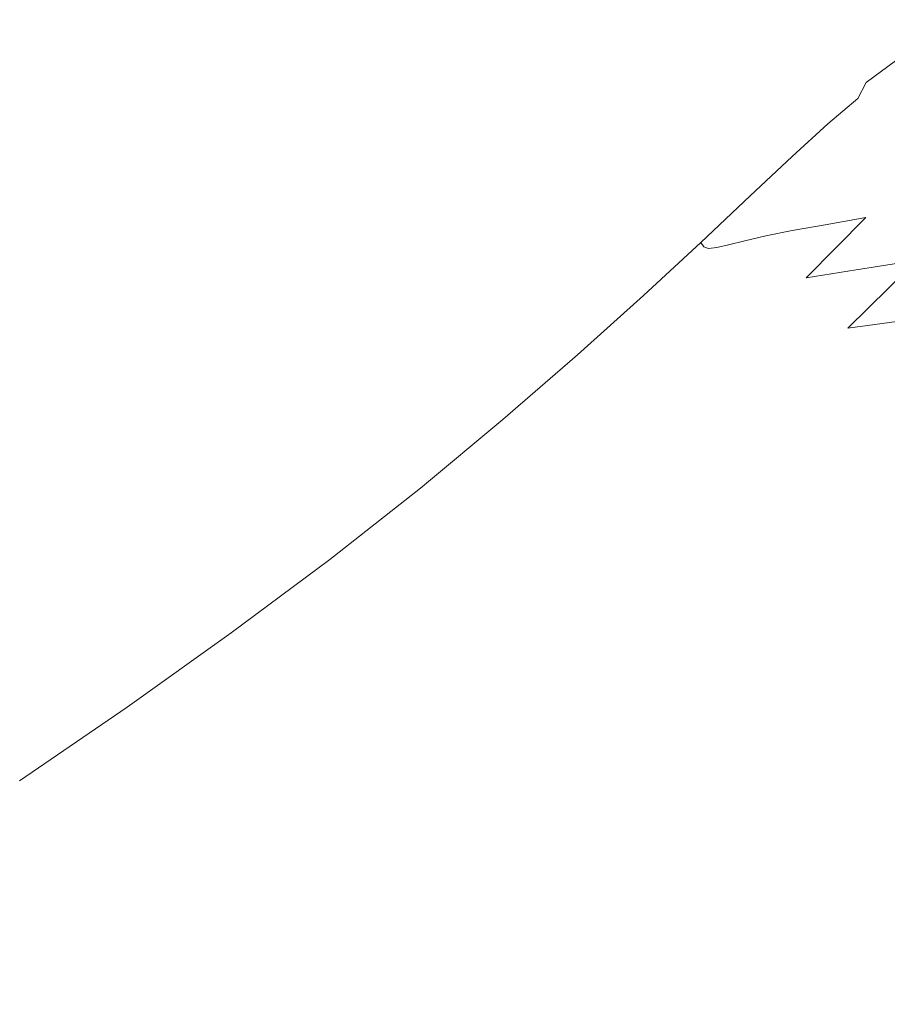
# Model space of a CAD drawing. Extents: x -2 to 1593, y -1000 to 0.
# Drawn here: x 1159 to 1301, y -577 to -416 of the extents above; entities that cross this region are included whole.
import ezdxf

# ---------------------------------------------------------------- set-up
doc = ezdxf.new("R2010")
doc.units = 0
doc.header["$LTSCALE"] = 500
doc.header["$MEASUREMENT"] = 0
doc.layers.add('RIMA_CERAMIKA', color=7, linetype='Continuous')

msp = doc.modelspace()

# ---------------------------------------------------------------- linework, layer by layer
at = {"layer": 'RIMA_CERAMIKA', "lineweight": 0}
for points, invisible_edges in [([(1166.73, -406.64, 16.01), (1157.65, -392.56, 16.01), (1137.19, -401.96, 16.01), (1146.81, -416.6, 16.01)], 15), ([(1166.73, -406.64, 16.01), (1175.29, -419.81, 16.01), (1193.36, -409.61, 16.07), (1185.39, -396.87, 16.07)], 15), ([(1216.91, -411.32, 16.27), (1210.13, -399.75, 16.27), (1193.36, -409.61, 16.07), (1200.75, -421.48, 16.07)], 15), ([(1216.91, -411.32, 16.27), (1223.06, -422.03, 16.27), (1237.3, -412.19, 16.66), (1231.73, -401.67, 16.66)], 15), ([(1254.59, -412.57, 17.32), (1250.19, -403.03, 17.32), (1237.3, -412.19, 16.66), (1242.23, -421.83, 16.66)], 15), ([(1254.59, -412.57, 17.32), (1258.39, -421.17, 17.32), (1268.97, -412.74, 18.3), (1265.63, -404.16, 18.3)], 15), ([(1166.73, -406.64, 16.01), (1146.81, -416.6, 16.01), (1155.96, -430.21, 16.01), (1175.29, -419.81, 16.01)], 15), ([(1280.72, -412.84, 19.68), (1278.27, -405.3, 19.68), (1268.97, -412.74, 18.3), (1271.78, -420.27, 18.3)], 15), ([(1280.72, -412.84, 19.68), (1282.71, -419.21, 19.68), (1290.15, -412.95, 21.52), (1288.42, -406.56, 21.52)], 15), ([(1297.65, -413.05, 23.88), (1296.43, -407.97, 23.88), (1290.15, -412.95, 21.52), (1291.53, -418.02, 21.52)], 15), ([(1183.29, -432, 16.01), (1200.75, -421.48, 16.07), (1193.36, -409.61, 16.07), (1175.29, -419.81, 16.01)], 15), ([(1297.65, -413.05, 23.88), (1298.47, -417.09, 23.92), (1303.72, -413.21, 27.2), (1303, -409.15, 27.18)], 15), ([(1216.91, -411.32, 16.27), (1200.75, -421.48, 16.07), (1207.5, -432.4, 16.07), (1223.06, -422.03, 16.27)], 15), ([(1228.56, -431.78, 16.27), (1242.23, -421.83, 16.66), (1237.3, -412.19, 16.66), (1223.06, -422.03, 16.27)], 15), ([(1254.59, -412.57, 17.32), (1242.23, -421.83, 16.66), (1246.53, -430.47, 16.66), (1258.39, -421.17, 17.32)], 15), ([(1261.61, -428.7, 17.32), (1271.78, -420.27, 18.3), (1268.97, -412.74, 18.3), (1258.39, -421.17, 17.32)], 15), ([(1280.72, -412.84, 19.68), (1271.78, -420.27, 18.3), (1274.08, -426.62, 18.3), (1282.71, -419.21, 19.68)], 15), ([(1284.28, -424.26, 19.68), (1291.53, -418.02, 21.52), (1290.15, -412.95, 21.52), (1282.71, -419.21, 19.68)], 15), ([(1297.65, -413.05, 23.88), (1291.53, -418.02, 21.52), (1292.49, -422.02, 21.57), (1298.47, -417.09, 23.92)], 15), ([(1298.83, -420.37, 24.03), (1303.96, -416.55, 27.28), (1303.72, -413.21, 27.2), (1298.47, -417.09, 23.92)], 15), ([(1284.28, -424.26, 19.68), (1285.43, -428.23, 19.73), (1292.49, -422.02, 21.57), (1291.53, -418.02, 21.52)], 15), ([(1298.83, -420.37, 24.03), (1298.47, -417.09, 23.92), (1292.49, -422.02, 21.57), (1293.01, -425.24, 21.7)], 15), ([(1298.83, -420.37, 24.03), (1298.66, -423.18, 24.24), (1303.63, -419.46, 27.43), (1303.96, -416.55, 27.28)], 15), ([(1284.28, -424.26, 19.68), (1282.71, -419.21, 19.68), (1274.08, -426.62, 18.3), (1275.89, -431.65, 18.3)], 15), ([(1297.87, -425.82, 24.6), (1302.64, -422.25, 27.69), (1303.63, -419.46, 27.43), (1298.66, -423.18, 24.24)], 15), ([(1307.15, -419.47, 32.12), (1302.64, -422.25, 27.69), (1300.87, -425.21, 27.99), (1305.14, -422.62, 32.3)], 15), ([(1183.29, -432, 16.01), (1175.29, -419.81, 16.01), (1155.96, -430.21, 16.01), (1164.57, -442.75, 16.01)], 15), ([(1261.61, -428.7, 17.32), (1258.39, -421.17, 17.32), (1246.53, -430.47, 16.66), (1250.19, -438.01, 16.66)], 15), ([(1261.61, -428.7, 17.32), (1264.25, -435.04, 17.32), (1274.08, -426.62, 18.3), (1271.78, -420.27, 18.3)], 15), ([(1298.83, -420.37, 24.03), (1293.01, -425.24, 21.7), (1293.03, -427.93, 21.97), (1298.66, -423.18, 24.24)], 15), ([(1183.29, -432, 16.01), (1190.67, -443.16, 16.01), (1207.5, -432.4, 16.07), (1200.75, -421.48, 16.07)], 15), ([(1228.56, -431.78, 16.27), (1223.06, -422.03, 16.27), (1207.5, -432.4, 16.07), (1213.6, -442.29, 16.07)], 15), ([(1228.56, -431.78, 16.27), (1233.39, -440.49, 16.27), (1246.53, -430.47, 16.66), (1242.23, -421.83, 16.66)], 15), ([(1286.14, -431.36, 19.89), (1293.01, -425.24, 21.7), (1292.49, -422.02, 21.57), (1285.43, -428.23, 19.73)], 15), ([(1297.87, -425.82, 24.6), (1296.46, -428.45, 25.05), (1300.87, -425.21, 27.99), (1302.64, -422.25, 27.69)], 7), ([(1302.15, -426.34, 32.44), (1305.14, -422.62, 32.3), (1300.87, -425.21, 27.99), (1298.22, -428.6, 28.25)], 15), ([(1284.28, -424.26, 19.68), (1275.89, -431.65, 18.3), (1277.26, -435.58, 18.36), (1285.43, -428.23, 19.73)], 15), ([(1297.87, -425.82, 24.6), (1298.66, -423.18, 24.24), (1293.03, -427.93, 21.97), (1292.5, -430.36, 22.43)], 15), ([(1302.15, -426.34, 32.44), (1298.04, -430.95, 32.51), (1302.13, -429.26, 38.52), (1306.44, -424.43, 38.49)], 15), ([(1286.14, -431.36, 19.89), (1286.4, -433.9, 20.21), (1293.03, -427.93, 21.97), (1293.01, -425.24, 21.7)], 15), ([(1297.87, -425.82, 24.6), (1292.5, -430.36, 22.43), (1291.55, -432.61, 23.03), (1296.46, -428.45, 25.05)], 3), ([(1294.43, -431.27, 25.51), (1298.22, -428.6, 28.25), (1300.87, -425.21, 27.99), (1296.46, -428.45, 25.05)], 15), ([(1266.35, -440.07, 17.32), (1275.89, -431.65, 18.3), (1274.08, -426.62, 18.3), (1264.25, -435.04, 17.32)], 15), ([(1302.15, -426.34, 32.44), (1298.22, -428.6, 28.25), (1294.48, -432.81, 28.38), (1298.04, -430.95, 32.51)], 15), ([(1301.12, -434.06, 46.81), (1306.84, -427.78, 46.83), (1302.13, -429.26, 38.52), (1296.54, -435.35, 38.49)], 15), ([(1301.12, -434.06, 46.81), (1306.66, -432.77, 57.78), (1312.46, -426.35, 57.78), (1306.84, -427.78, 46.83)], 15), ([(1261.61, -428.7, 17.32), (1250.19, -438.01, 16.66), (1253.23, -444.35, 16.66), (1264.25, -435.04, 17.32)], 15), ([(1286.14, -431.36, 19.89), (1285.43, -428.23, 19.73), (1277.26, -435.58, 18.36), (1278.19, -438.63, 18.53)], 15), ([(1286.2, -436.09, 20.73), (1292.5, -430.36, 22.43), (1293.03, -427.93, 21.97), (1286.4, -433.9, 20.21)], 15), ([(1294.43, -431.27, 25.51), (1296.46, -428.45, 25.05), (1291.55, -432.61, 23.03), (1290.27, -434.75, 23.74)], 15), ([(1294.43, -431.27, 25.51), (1291.38, -434.79, 25.75), (1294.48, -432.81, 28.38), (1298.22, -428.6, 28.25)], 15), ([(1292.66, -436.76, 32.44), (1296.54, -435.35, 38.49), (1302.13, -429.26, 38.52), (1298.04, -430.95, 32.51)], 15), ([(1144.64, -453.57, 16.01), (1164.57, -442.75, 16.01), (1155.96, -430.21, 16.01), (1135.43, -440.66, 16.01)], 15), ([(1237.54, -448.06, 16.27), (1250.19, -438.01, 16.66), (1246.53, -430.47, 16.66), (1233.39, -440.49, 16.27)], 15), ([(1286.2, -436.09, 20.73), (1285.73, -437.94, 21.47), (1291.55, -432.61, 23.03), (1292.5, -430.36, 22.43)], 15), ([(1292.66, -436.76, 32.44), (1298.04, -430.95, 32.51), (1294.48, -432.81, 28.38), (1289.46, -438.19, 28.25)], 15), ([(1183.29, -432, 16.01), (1164.57, -442.75, 16.01), (1172.57, -454.17, 16.01), (1190.67, -443.16, 16.01)], 15), ([(1197.36, -453.22, 16.01), (1213.6, -442.29, 16.07), (1207.5, -432.4, 16.07), (1190.67, -443.16, 16.01)], 15), ([(1228.56, -431.78, 16.27), (1213.6, -442.29, 16.07), (1218.99, -451.08, 16.07), (1233.39, -440.49, 16.27)], 15), ([(1266.35, -440.07, 17.32), (1267.95, -443.96, 17.38), (1277.26, -435.58, 18.36), (1275.89, -431.65, 18.3)], 15), ([(1286.14, -431.36, 19.89), (1278.19, -438.63, 18.53), (1278.72, -441.01, 18.88), (1286.4, -433.9, 20.21)], 15), ([(1285.2, -439.45, 22.43), (1290.27, -434.75, 23.74), (1291.55, -432.61, 23.03), (1285.73, -437.94, 21.47)], 11), ([(1294.43, -431.27, 25.51), (1290.27, -434.75, 23.74), (1289.05, -436.5, 24.38), (1291.38, -434.79, 25.75)], 15), ([(1313.43, -431.36, 71.77), (1306.66, -432.77, 57.78), (1299.55, -440.41, 57.77), (1306.29, -439.11, 71.77)], 15), ([(1286.2, -436.09, 20.73), (1286.4, -433.9, 20.21), (1278.72, -441.01, 18.88), (1278.86, -442.94, 19.45)], 15), ([(1286.89, -439.51, 25.51), (1289.46, -438.19, 28.25), (1294.48, -432.81, 28.38), (1291.38, -434.79, 25.75)], 15), ([(1301.12, -434.06, 46.81), (1296.54, -435.35, 38.49), (1289.63, -442.62, 38.42), (1294.08, -441.55, 46.79)], 15), ([(1301.12, -434.06, 46.81), (1294.08, -441.55, 46.79), (1299.55, -440.41, 57.77), (1306.66, -432.77, 57.78)], 15), ([(1266.35, -440.07, 17.32), (1264.25, -435.04, 17.32), (1253.23, -444.35, 16.66), (1255.63, -449.37, 16.66)], 15), ([(1269.12, -446.93, 17.56), (1278.19, -438.63, 18.53), (1277.26, -435.58, 18.36), (1267.95, -443.96, 17.38)], 15), ([(1285.2, -439.45, 22.43), (1285.34, -440.14, 23.74), (1289.05, -436.5, 24.38), (1290.27, -434.75, 23.74)], 15), ([(1286.89, -439.51, 25.51), (1291.38, -434.79, 25.75), (1289.05, -436.5, 24.38), (1285.34, -440.14, 23.74)], 15), ([(1292.66, -436.76, 32.44), (1285.98, -443.73, 32.3), (1289.63, -442.62, 38.42), (1296.54, -435.35, 38.49)], 15), ([(1286.2, -436.09, 20.73), (1278.86, -442.94, 19.45), (1278.85, -444.41, 20.3), (1285.73, -437.94, 21.47)], 15), ([(1292.66, -436.76, 32.44), (1289.46, -438.19, 28.25), (1283.09, -444.74, 27.99), (1285.98, -443.73, 32.3)], 15), ([(1237.54, -448.06, 16.27), (1240.99, -454.4, 16.27), (1253.23, -444.35, 16.66), (1250.19, -438.01, 16.66)], 15), ([(1269.12, -446.93, 17.56), (1269.91, -449.16, 17.93), (1278.72, -441.01, 18.88), (1278.19, -438.63, 18.53)], 15), ([(1285.2, -439.45, 22.43), (1285.73, -437.94, 21.47), (1278.85, -444.41, 20.3), (1278.94, -445.42, 21.47)], 13), ([(1286.89, -439.51, 25.51), (1280.9, -445.52, 25.05), (1283.09, -444.74, 27.99), (1289.46, -438.19, 28.25)], 15), ([(1297.82, -447.97, 71.77), (1306.29, -439.11, 71.77), (1299.55, -440.41, 57.77), (1291.12, -449.14, 57.77)], 15), ([(1297.82, -447.97, 71.77), (1306.05, -446.54, 89.14), (1314.54, -437.55, 89.14), (1306.29, -439.11, 71.77)], 15), ([(1237.54, -448.06, 16.27), (1233.39, -440.49, 16.27), (1218.99, -451.08, 16.07), (1223.64, -458.7, 16.07)], 15), ([(1266.35, -440.07, 17.32), (1255.63, -449.37, 16.66), (1257.49, -453.24, 16.73), (1267.95, -443.96, 17.38)], 15), ([(1285.2, -439.45, 22.43), (1278.94, -445.42, 21.47), (1279.5, -445.84, 23.03), (1285.34, -440.14, 23.74)], 15), ([(1286.89, -439.51, 25.51), (1285.34, -440.14, 23.74), (1279.5, -445.84, 23.03), (1280.9, -445.52, 25.05)], 15), ([(1285.72, -450.11, 46.75), (1291.12, -449.14, 57.77), (1299.55, -440.41, 57.77), (1294.08, -441.55, 46.79)], 15), ([(1197.36, -453.22, 16.01), (1203.33, -462.12, 16.01), (1218.99, -451.08, 16.07), (1213.6, -442.29, 16.07)], 15), ([(1270.38, -450.85, 18.54), (1278.86, -442.94, 19.45), (1278.72, -441.01, 18.88), (1269.91, -449.16, 17.93)], 15), ([(1285.72, -450.11, 46.75), (1294.08, -441.55, 46.79), (1289.63, -442.62, 38.42), (1281.4, -450.97, 38.33)], 15), ([(1144.64, -453.57, 16.01), (1153.25, -465.27, 16.01), (1172.57, -454.17, 16.01), (1164.57, -442.75, 16.01)], 15), ([(1197.36, -453.22, 16.01), (1190.67, -443.16, 16.01), (1172.57, -454.17, 16.01), (1179.88, -464.42, 16.01)], 15), ([(1269.12, -446.93, 17.56), (1267.95, -443.96, 17.38), (1257.49, -453.24, 16.73), (1258.89, -456.15, 16.92)], 15), ([(1270.38, -450.85, 18.54), (1270.75, -452.03, 19.45), (1278.85, -444.41, 20.3), (1278.86, -442.94, 19.45)], 13), ([(1277.96, -451.78, 32.12), (1285.98, -443.73, 32.3), (1283.09, -444.74, 27.99), (1275.3, -452.44, 27.69)], 7), ([(1277.96, -451.78, 32.12), (1281.4, -450.97, 38.33), (1289.63, -442.62, 38.42), (1285.98, -443.73, 32.3)], 15), ([(1243.72, -459.43, 16.27), (1255.63, -449.37, 16.66), (1253.23, -444.35, 16.66), (1240.99, -454.4, 16.27)], 15), ([(1271.22, -452.74, 20.73), (1278.94, -445.42, 21.47), (1278.85, -444.41, 20.3), (1270.75, -452.03, 19.45)], 15), ([(1271.22, -452.74, 20.73), (1272.02, -453.01, 22.43), (1279.5, -445.84, 23.03), (1278.94, -445.42, 21.47)], 15), ([(1273.35, -452.89, 24.6), (1280.9, -445.52, 25.05), (1279.5, -445.84, 23.03), (1272.02, -453.01, 22.43)], 7), ([(1273.35, -452.89, 24.6), (1275.3, -452.44, 27.69), (1283.09, -444.74, 27.99), (1280.9, -445.52, 25.05)], 15), ([(1316.01, -444.78, 110.28), (1306.05, -446.54, 89.14), (1296.2, -456.55, 89.14), (1306.13, -454.98, 110.28)], 11), ([(1269.12, -446.93, 17.56), (1258.89, -456.15, 16.92), (1259.93, -458.27, 17.3), (1269.91, -449.16, 17.93)], 15), ([(1297.82, -447.97, 71.77), (1288.01, -457.83, 71.77), (1296.2, -456.55, 89.14), (1306.05, -446.54, 89.14)], 15), ([(1237.54, -448.06, 16.27), (1223.64, -458.7, 16.07), (1227.53, -465.07, 16.07), (1240.99, -454.4, 16.27)], 15), ([(1297.82, -447.97, 71.77), (1291.12, -449.14, 57.77), (1281.35, -458.84, 57.76), (1288.01, -457.83, 71.77)], 6), ([(1243.72, -459.43, 16.27), (1245.84, -463.3, 16.33), (1257.49, -453.24, 16.73), (1255.63, -449.37, 16.66)], 15), ([(1270.38, -450.85, 18.54), (1269.91, -449.16, 17.93), (1259.93, -458.27, 17.3), (1260.69, -459.77, 17.93)], 15), ([(1285.72, -450.11, 46.75), (1281.4, -450.97, 38.33), (1271.82, -460.31, 38.25), (1276.02, -459.66, 46.72)], 14), ([(1285.72, -450.11, 46.75), (1276.02, -459.66, 46.72), (1281.35, -458.84, 57.76), (1291.12, -449.14, 57.77)], 7), ([(1208.5, -469.81, 16.01), (1223.64, -458.7, 16.07), (1218.99, -451.08, 16.07), (1203.33, -462.12, 16.01)], 15), ([(1270.38, -450.85, 18.54), (1260.69, -459.77, 17.93), (1261.33, -460.74, 18.88), (1270.75, -452.03, 19.45)], 11), ([(1271.22, -452.74, 20.73), (1270.75, -452.03, 19.45), (1261.33, -460.74, 18.88), (1262.03, -461.29, 20.21)], 14), ([(1277.96, -451.78, 32.12), (1275.3, -452.44, 27.69), (1266.07, -461.25, 27.43), (1268.55, -460.85, 31.96)], 15), ([(1277.96, -451.78, 32.12), (1268.55, -460.85, 31.96), (1271.82, -460.31, 38.25), (1281.4, -450.97, 38.33)], 7), ([(1197.36, -453.22, 16.01), (1179.88, -464.42, 16.01), (1186.42, -473.46, 16.01), (1203.33, -462.12, 16.01)], 15), ([(1247.47, -466.18, 16.53), (1258.89, -456.15, 16.92), (1257.49, -453.24, 16.73), (1245.84, -463.3, 16.33)], 15), ([(1271.22, -452.74, 20.73), (1262.03, -461.29, 20.21), (1262.95, -461.5, 21.97), (1272.02, -453.01, 22.43)], 7), ([(1273.35, -452.89, 24.6), (1272.02, -453.01, 22.43), (1262.95, -461.5, 21.97), (1264.25, -461.48, 24.24)], 15), ([(1273.35, -452.89, 24.6), (1264.25, -461.48, 24.24), (1266.07, -461.25, 27.43), (1275.3, -452.44, 27.69)], 7), ([(1294.85, -466.11, 110.28), (1306.01, -464.56, 134.22), (1317.35, -453.18, 134.22), (1306.13, -454.98, 110.28)], 6), ([(1161.16, -475.75, 16.01), (1179.88, -464.42, 16.01), (1172.57, -454.17, 16.01), (1153.25, -465.27, 16.01)], 15), ([(1243.72, -459.43, 16.27), (1240.99, -454.4, 16.27), (1227.53, -465.07, 16.07), (1230.6, -470.12, 16.07)], 15), ([(1294.85, -466.11, 110.28), (1306.13, -454.98, 110.28), (1296.2, -456.55, 89.14), (1284.98, -467.46, 89.14)], 15), ([(1247.47, -466.18, 16.53), (1248.71, -468.23, 16.92), (1259.93, -458.27, 17.3), (1258.89, -456.15, 16.92)], 15), ([(1276.84, -468.55, 71.77), (1284.98, -467.46, 89.14), (1296.2, -456.55, 89.14), (1288.01, -457.83, 71.77)], 11), ([(1249.67, -469.62, 17.56), (1260.69, -459.77, 17.93), (1259.93, -458.27, 17.3), (1248.71, -468.23, 16.92)], 15), ([(1276.84, -468.55, 71.77), (1288.01, -457.83, 71.77), (1281.35, -458.84, 57.76), (1270.23, -469.41, 57.75)], 15), ([(1208.5, -469.81, 16.01), (1212.83, -476.23, 16.01), (1227.53, -465.07, 16.07), (1223.64, -458.7, 16.07)], 15), ([(1243.72, -459.43, 16.27), (1230.6, -470.12, 16.07), (1232.99, -474, 16.14), (1245.84, -463.3, 16.33)], 15), ([(1249.67, -469.62, 17.56), (1250.5, -470.48, 18.53), (1261.33, -460.74, 18.88), (1260.69, -459.77, 17.93)], 13), ([(1264.97, -470.06, 46.7), (1276.02, -459.66, 46.72), (1271.82, -460.31, 38.25), (1260.86, -470.55, 38.21)], 15), ([(1264.97, -470.06, 46.7), (1270.23, -469.41, 57.75), (1281.35, -458.84, 57.76), (1276.02, -459.66, 46.72)], 15), ([(1251.34, -470.94, 19.89), (1262.03, -461.29, 20.21), (1261.33, -460.74, 18.88), (1250.5, -470.48, 18.53)], 15), ([(1251.34, -470.94, 19.89), (1252.33, -471.13, 21.7), (1262.95, -461.5, 21.97), (1262.03, -461.29, 20.21)], 15), ([(1253.61, -471.19, 24.03), (1264.25, -461.48, 24.24), (1262.95, -461.5, 21.97), (1252.33, -471.13, 21.7)], 15), ([(1253.61, -471.19, 24.03), (1255.35, -471.11, 27.28), (1266.07, -461.25, 27.43), (1264.25, -461.48, 24.24)], 15), ([(1257.71, -470.9, 31.87), (1268.55, -460.85, 31.96), (1266.07, -461.25, 27.43), (1255.35, -471.11, 27.28)], 15), ([(1257.71, -470.9, 31.87), (1260.86, -470.55, 38.21), (1271.82, -460.31, 38.25), (1268.55, -460.85, 31.96)], 15), ([(1208.5, -469.81, 16.01), (1203.33, -462.12, 16.01), (1186.42, -473.46, 16.01), (1192.12, -481.25, 16.01)], 15), ([(1247.47, -466.18, 16.53), (1245.84, -463.3, 16.33), (1232.99, -474, 16.14), (1234.83, -476.88, 16.33)], 15), ([(1318, -462.88, 159.97), (1306.01, -464.56, 134.22), (1293.21, -476.8, 134.22), (1305.1, -475.42, 159.97)], 15), ([(1161.16, -475.75, 16.01), (1168.27, -484.96, 16.01), (1186.42, -473.46, 16.01), (1179.88, -464.42, 16.01)], 15), ([(1294.85, -466.11, 110.28), (1282.15, -478.06, 110.28), (1293.21, -476.8, 134.22), (1306.01, -464.56, 134.22)], 15), ([(1161.16, -475.75, 16.01), (1153.25, -465.27, 16.01), (1133.11, -476.35, 16.01), (1141.6, -487.07, 16.01)], 15), ([(1216.26, -481.31, 16.01), (1230.6, -470.12, 16.07), (1227.53, -465.07, 16.07), (1212.83, -476.23, 16.01)], 15), ([(1247.47, -466.18, 16.53), (1234.83, -476.88, 16.33), (1236.24, -478.91, 16.73), (1248.71, -468.23, 16.92)], 15), ([(1294.85, -466.11, 110.28), (1284.98, -467.46, 89.14), (1272.37, -479.16, 89.14), (1282.15, -478.06, 110.28)], 15), ([(1276.84, -468.55, 71.77), (1264.3, -480.03, 71.77), (1272.37, -479.16, 89.14), (1284.98, -467.46, 89.14)], 15), ([(1249.67, -469.62, 17.56), (1248.71, -468.23, 16.92), (1236.24, -478.91, 16.73), (1237.35, -480.26, 17.38)], 15), ([(1249.67, -469.62, 17.56), (1237.35, -480.26, 17.38), (1238.3, -481.07, 18.36), (1250.5, -470.48, 18.53)], 11), ([(1264.97, -470.06, 46.7), (1252.58, -481.2, 46.69), (1257.77, -480.71, 57.75), (1270.23, -469.41, 57.75)], 15), ([(1276.84, -468.55, 71.77), (1270.23, -469.41, 57.75), (1257.77, -480.71, 57.75), (1264.3, -480.03, 71.77)], 15), ([(1208.5, -469.81, 16.01), (1192.12, -481.25, 16.01), (1196.89, -487.74, 16.01), (1212.83, -476.23, 16.01)], 15), ([(1216.26, -481.31, 16.01), (1218.92, -485.22, 16.07), (1232.99, -474, 16.14), (1230.6, -470.12, 16.07)], 15), ([(1251.34, -470.94, 19.89), (1250.5, -470.48, 18.53), (1238.3, -481.07, 18.36), (1239.21, -481.5, 19.73)], 15), ([(1251.34, -470.94, 19.89), (1239.21, -481.5, 19.73), (1240.24, -481.7, 21.57), (1252.33, -471.13, 21.7)], 15), ([(1253.61, -471.19, 24.03), (1252.33, -471.13, 21.7), (1240.24, -481.7, 21.57), (1241.5, -481.81, 23.92)], 15), ([(1253.61, -471.19, 24.03), (1241.5, -481.81, 23.92), (1243.18, -481.84, 27.2), (1255.35, -471.11, 27.28)], 15), ([(1257.71, -470.9, 31.87), (1255.35, -471.11, 27.28), (1243.18, -481.84, 27.2), (1245.47, -481.75, 31.82)], 15), ([(1257.71, -470.9, 31.87), (1245.47, -481.75, 31.82), (1248.54, -481.55, 38.18), (1260.86, -470.55, 38.21)], 15), ([(1264.97, -470.06, 46.7), (1260.86, -470.55, 38.21), (1248.54, -481.55, 38.18), (1252.58, -481.2, 46.69)], 15), ([(1174.48, -492.88, 16.01), (1192.12, -481.25, 16.01), (1186.42, -473.46, 16.01), (1168.27, -484.96, 16.01)], 15), ([(1220.96, -488.12, 16.27), (1234.83, -476.88, 16.33), (1232.99, -474, 16.14), (1218.92, -485.22, 16.07)], 15), ([(1290.67, -488.77, 159.97), (1302.79, -487.71, 186.58), (1317.37, -473.99, 186.58), (1305.1, -475.42, 159.97)], 15), ([(1161.16, -475.75, 16.01), (1141.6, -487.07, 16.01), (1149.25, -496.48, 16.01), (1168.27, -484.96, 16.01)], 15), ([(1216.26, -481.31, 16.01), (1212.83, -476.23, 16.01), (1196.89, -487.74, 16.01), (1200.67, -492.88, 16.01)], 15), ([(1290.67, -488.77, 159.97), (1305.1, -475.42, 159.97), (1293.21, -476.8, 134.22), (1278.93, -489.78, 134.22)], 15), ([(1220.96, -488.12, 16.27), (1222.52, -490.16, 16.66), (1236.24, -478.91, 16.73), (1234.83, -476.88, 16.33)], 15), ([(1268.01, -490.71, 110.28), (1278.93, -489.78, 134.22), (1293.21, -476.8, 134.22), (1282.15, -478.06, 110.28)], 15), ([(1223.73, -491.51, 17.32), (1237.35, -480.26, 17.38), (1236.24, -478.91, 16.73), (1222.52, -490.16, 16.66)], 15), ([(1250.4, -492.14, 71.77), (1258.35, -491.51, 89.14), (1272.37, -479.16, 89.14), (1264.3, -480.03, 71.77)], 15), ([(1268.01, -490.71, 110.28), (1282.15, -478.06, 110.28), (1272.37, -479.16, 89.14), (1258.35, -491.51, 89.14)], 15), ([(1223.73, -491.51, 17.32), (1224.75, -492.32, 18.3), (1238.3, -481.07, 18.36), (1237.35, -480.26, 17.38)], 13), ([(1225.7, -492.76, 19.68), (1239.21, -481.5, 19.73), (1238.3, -481.07, 18.36), (1224.75, -492.32, 18.3)], 15), ([(1238.84, -492.95, 46.69), (1243.95, -492.62, 57.75), (1257.77, -480.71, 57.75), (1252.58, -481.2, 46.69)], 15), ([(1250.4, -492.14, 71.77), (1264.3, -480.03, 71.77), (1257.77, -480.71, 57.75), (1243.95, -492.62, 57.75)], 15), ([(1174.48, -492.88, 16.01), (1179.7, -499.46, 16.01), (1196.89, -487.74, 16.01), (1192.12, -481.25, 16.01)], 15), ([(1216.26, -481.31, 16.01), (1200.67, -492.88, 16.01), (1203.6, -496.83, 16.07), (1218.92, -485.22, 16.07)], 15), ([(1225.7, -492.76, 19.68), (1226.73, -492.98, 21.52), (1240.24, -481.7, 21.57), (1239.21, -481.5, 19.73)], 15), ([(1227.97, -493.14, 23.88), (1241.5, -481.81, 23.92), (1240.24, -481.7, 21.57), (1226.73, -492.98, 21.52)], 15), ([(1227.97, -493.14, 23.88), (1229.62, -493.24, 27.18), (1243.18, -481.84, 27.2), (1241.5, -481.81, 23.92)], 15), ([(1231.86, -493.24, 31.81), (1245.47, -481.75, 31.82), (1243.18, -481.84, 27.2), (1229.62, -493.24, 27.18)], 15), ([(1231.86, -493.24, 31.81), (1234.87, -493.15, 38.17), (1248.54, -481.55, 38.18), (1245.47, -481.75, 31.82)], 15), ([(1238.84, -492.95, 46.69), (1252.58, -481.2, 46.69), (1248.54, -481.55, 38.18), (1234.87, -493.15, 38.17)], 15), ([(1174.48, -492.88, 16.01), (1168.27, -484.96, 16.01), (1149.25, -496.48, 16.01), (1155.97, -504.55, 16.01)], 15), ([(1220.96, -488.12, 16.27), (1218.92, -485.22, 16.07), (1203.6, -496.83, 16.07), (1205.84, -499.76, 16.27)], 15), ([(1314.84, -486.64, 213.07), (1298.43, -501.53, 213.07), (1317.91, -501.26, 255.39), (1334.76, -485.68, 255.39)], 15), ([(1314.84, -486.64, 213.07), (1302.79, -487.71, 186.58), (1286.58, -502.17, 186.58), (1298.43, -501.53, 213.07)], 15), ([(1183.83, -504.68, 16.01), (1200.67, -492.88, 16.01), (1196.89, -487.74, 16.01), (1179.7, -499.46, 16.01)], 15), ([(1220.96, -488.12, 16.27), (1205.84, -499.76, 16.27), (1207.53, -501.84, 16.66), (1222.52, -490.16, 16.66)], 15), ([(1290.67, -488.77, 159.97), (1278.93, -489.78, 134.22), (1263.13, -503.41, 134.22), (1274.67, -502.81, 159.97)], 15), ([(1290.67, -488.77, 159.97), (1274.67, -502.81, 159.97), (1286.58, -502.17, 186.58), (1302.79, -487.71, 186.58)], 15), ([(1223.73, -491.51, 17.32), (1222.52, -490.16, 16.66), (1207.53, -501.84, 16.66), (1208.83, -503.21, 17.32)], 15), ([(1268.01, -490.71, 110.28), (1258.35, -491.51, 89.14), (1242.92, -504.41, 89.14), (1252.41, -503.95, 110.28)], 15), ([(1268.01, -490.71, 110.28), (1252.41, -503.95, 110.28), (1263.13, -503.41, 134.22), (1278.93, -489.78, 134.22)], 15), ([(1223.73, -491.51, 17.32), (1208.83, -503.21, 17.32), (1209.89, -504.05, 18.3), (1224.75, -492.32, 18.3)], 11), ([(1225.7, -492.76, 19.68), (1224.75, -492.32, 18.3), (1209.89, -504.05, 18.3), (1210.85, -504.52, 19.68)], 15), ([(1250.4, -492.14, 71.77), (1243.95, -492.62, 57.75), (1228.78, -505.01, 57.75), (1235.1, -504.76, 71.77)], 15), ([(1250.4, -492.14, 71.77), (1235.1, -504.76, 71.77), (1242.92, -504.41, 89.14), (1258.35, -491.51, 89.14)], 15), ([(1174.48, -492.88, 16.01), (1155.97, -504.55, 16.01), (1161.61, -511.26, 16.01), (1179.7, -499.46, 16.01)], 15), ([(1183.83, -504.68, 16.01), (1187.03, -508.7, 16.07), (1203.6, -496.83, 16.07), (1200.67, -492.88, 16.01)], 15), ([(1225.7, -492.76, 19.68), (1210.85, -504.52, 19.68), (1211.87, -504.77, 21.52), (1226.73, -492.98, 21.52)], 15), ([(1227.97, -493.14, 23.88), (1226.73, -492.98, 21.52), (1211.87, -504.77, 21.52), (1213.1, -504.98, 23.88)], 15), ([(1227.97, -493.14, 23.88), (1213.1, -504.98, 23.88), (1214.72, -505.13, 27.18), (1229.62, -493.24, 27.18)], 15), ([(1231.86, -493.24, 31.81), (1229.62, -493.24, 27.18), (1214.72, -505.13, 27.18), (1216.92, -505.21, 31.81)], 15), ([(1231.86, -493.24, 31.81), (1216.92, -505.21, 31.81), (1219.87, -505.23, 38.17), (1234.87, -493.15, 38.17)], 15), ([(1238.84, -492.95, 46.69), (1234.87, -493.15, 38.17), (1219.87, -505.23, 38.17), (1223.76, -505.16, 46.69)], 15), ([(1238.84, -492.95, 46.69), (1223.76, -505.16, 46.69), (1228.78, -505.01, 57.75), (1243.95, -492.62, 57.75)], 15), ([(1189.46, -511.68, 16.27), (1205.84, -499.76, 16.27), (1203.6, -496.83, 16.07), (1187.03, -508.7, 16.07)], 15), ([(1183.83, -504.68, 16.01), (1179.7, -499.46, 16.01), (1161.61, -511.26, 16.01), (1166.08, -516.57, 16.01)], 15), ([(1189.46, -511.68, 16.27), (1191.28, -513.79, 16.66), (1207.53, -501.84, 16.66), (1205.84, -499.76, 16.27)], 15), ([(1192.66, -515.2, 17.32), (1208.83, -503.21, 17.32), (1207.53, -501.84, 16.66), (1191.28, -513.79, 16.66)], 15), ([(1280.29, -517.13, 213.07), (1298.43, -501.53, 213.07), (1286.58, -502.17, 186.58), (1268.71, -517.28, 186.58)], 15), ([(1280.29, -517.13, 213.07), (1299.23, -517.6, 255.39), (1317.91, -501.26, 255.39), (1298.43, -501.53, 213.07)], 15), ([(1332.93, -519.35, 329.49), (1352.69, -501.73, 329.49), (1317.91, -501.26, 255.39), (1299.23, -517.6, 255.39)], 15), ([(1192.66, -515.2, 17.32), (1193.75, -516.07, 18.3), (1209.89, -504.05, 18.3), (1208.83, -503.21, 17.32)], 15), ([(1235.31, -517.67, 110.28), (1245.79, -517.56, 134.22), (1263.13, -503.41, 134.22), (1252.41, -503.95, 110.28)], 15), ([(1257.07, -517.43, 159.97), (1274.67, -502.81, 159.97), (1263.13, -503.41, 134.22), (1245.79, -517.56, 134.22)], 15), ([(1257.07, -517.43, 159.97), (1268.71, -517.28, 186.58), (1286.58, -502.17, 186.58), (1274.67, -502.81, 159.97)], 15), ([(1136.94, -516.12, 16.01), (1142.99, -522.96, 16.01), (1161.61, -511.26, 16.01), (1155.97, -504.55, 16.01)], 15), ([(1183.83, -504.68, 16.01), (1166.08, -516.57, 16.01), (1169.54, -520.66, 16.07), (1187.03, -508.7, 16.07)], 15), ([(1194.72, -516.57, 19.68), (1210.85, -504.52, 19.68), (1209.89, -504.05, 18.3), (1193.75, -516.07, 18.3)], 11), ([(1194.72, -516.57, 19.68), (1195.73, -516.86, 21.52), (1211.87, -504.77, 21.52), (1210.85, -504.52, 19.68)], 15), ([(1196.94, -517.12, 23.88), (1213.1, -504.98, 23.88), (1211.87, -504.77, 21.52), (1195.73, -516.86, 21.52)], 15), ([(1196.94, -517.12, 23.88), (1198.52, -517.33, 27.18), (1214.72, -505.13, 27.18), (1213.1, -504.98, 23.88)], 15), ([(1200.66, -517.5, 31.81), (1216.92, -505.21, 31.81), (1214.72, -505.13, 27.18), (1198.52, -517.33, 27.18)], 15), ([(1200.66, -517.5, 31.81), (1203.54, -517.63, 38.17), (1219.87, -505.23, 38.17), (1216.92, -505.21, 31.81)], 15), ([(1207.34, -517.72, 46.69), (1223.76, -505.16, 46.69), (1219.87, -505.23, 38.17), (1203.54, -517.63, 38.17)], 15), ([(1207.34, -517.72, 46.69), (1212.24, -517.77, 57.75), (1228.78, -505.01, 57.75), (1223.76, -505.16, 46.69)], 15), ([(1218.41, -517.78, 71.77), (1235.1, -504.76, 71.77), (1228.78, -505.01, 57.75), (1212.24, -517.77, 57.75)], 15), ([(1218.41, -517.78, 71.77), (1226.04, -517.74, 89.14), (1242.92, -504.41, 89.14), (1235.1, -504.76, 71.77)], 15), ([(1235.31, -517.67, 110.28), (1252.41, -503.95, 110.28), (1242.92, -504.41, 89.14), (1226.04, -517.74, 89.14)], 15), ([(1189.46, -511.68, 16.27), (1187.03, -508.7, 16.07), (1169.54, -520.66, 16.07), (1172.15, -523.7, 16.27)], 15), ([(1147.78, -528.38, 16.01), (1166.08, -516.57, 16.01), (1161.61, -511.26, 16.01), (1142.99, -522.96, 16.01)], 15), ([(1189.46, -511.68, 16.27), (1172.15, -523.7, 16.27), (1174.1, -525.86, 16.66), (1191.28, -513.79, 16.66)], 15), ([(1192.66, -515.2, 17.32), (1191.28, -513.79, 16.66), (1174.1, -525.86, 16.66), (1175.55, -527.31, 17.32)], 15), ([(1147.78, -528.38, 16.01), (1151.48, -532.56, 16.07), (1169.54, -520.66, 16.07), (1166.08, -516.57, 16.01)], 15), ([(1192.66, -515.2, 17.32), (1175.55, -527.31, 17.32), (1176.68, -528.22, 18.3), (1193.75, -516.07, 18.3)], 15), ([(1194.72, -516.57, 19.68), (1193.75, -516.07, 18.3), (1176.68, -528.22, 18.3), (1177.65, -528.75, 19.68)], 13), ([(1194.72, -516.57, 19.68), (1177.65, -528.75, 19.68), (1178.65, -529.09, 21.52), (1195.73, -516.86, 21.52)], 15), ([(1196.94, -517.12, 23.88), (1195.73, -516.86, 21.52), (1178.65, -529.09, 21.52), (1179.82, -529.39, 23.88)], 15), ([(1196.94, -517.12, 23.88), (1179.82, -529.39, 23.88), (1181.37, -529.67, 27.18), (1198.52, -517.33, 27.18)], 15), ([(1200.66, -517.5, 31.81), (1198.52, -517.33, 27.18), (1181.37, -529.67, 27.18), (1183.45, -529.93, 31.81)], 15), ([(1200.66, -517.5, 31.81), (1183.45, -529.93, 31.81), (1186.25, -530.18, 38.17), (1203.54, -517.63, 38.17)], 15), ([(1207.34, -517.72, 46.69), (1203.54, -517.63, 38.17), (1186.25, -530.18, 38.17), (1189.94, -530.44, 46.69)], 15), ([(1207.34, -517.72, 46.69), (1189.94, -530.44, 46.69), (1194.69, -530.7, 57.75), (1212.24, -517.77, 57.75)], 15), ([(1218.41, -517.78, 71.77), (1212.24, -517.77, 57.75), (1194.69, -530.7, 57.75), (1200.69, -530.99, 71.77)], 15), ([(1218.41, -517.78, 71.77), (1200.69, -530.99, 71.77), (1208.11, -531.3, 89.14), (1226.04, -517.74, 89.14)], 15), ([(1235.31, -517.67, 110.28), (1226.04, -517.74, 89.14), (1208.11, -531.3, 89.14), (1217.11, -531.64, 110.28)], 15), ([(1235.31, -517.67, 110.28), (1217.11, -531.64, 110.28), (1227.3, -532.01, 134.22), (1245.79, -517.56, 134.22)], 15), ([(1257.07, -517.43, 159.97), (1245.79, -517.56, 134.22), (1227.3, -532.01, 134.22), (1238.26, -532.39, 159.97)], 15), ([(1257.07, -517.43, 159.97), (1238.26, -532.39, 159.97), (1249.58, -532.78, 186.58), (1268.71, -517.28, 186.58)], 15), ([(1280.29, -517.13, 213.07), (1268.71, -517.28, 186.58), (1249.58, -532.78, 186.58), (1260.84, -533.15, 213.07)], 15), ([(1280.29, -517.13, 213.07), (1260.84, -533.15, 213.07), (1279.17, -534.42, 255.39), (1299.23, -517.6, 255.39)], 15), ([(1332.93, -519.35, 329.49), (1299.23, -517.6, 255.39), (1279.17, -534.42, 255.39), (1311.67, -537.49, 329.49)], 15), ([(1154.27, -535.68, 16.27), (1172.15, -523.7, 16.27), (1169.54, -520.66, 16.07), (1151.48, -532.56, 16.07)], 15), ([(1154.27, -535.68, 16.27), (1156.34, -537.89, 16.66), (1174.1, -525.86, 16.66), (1172.15, -523.7, 16.27)], 15), ([(1157.86, -539.38, 17.32), (1175.55, -527.31, 17.32), (1174.1, -525.86, 16.66), (1156.34, -537.89, 16.66)], 15), ([(1157.86, -539.38, 17.32), (1159.02, -540.33, 18.3), (1176.68, -528.22, 18.3), (1175.55, -527.31, 17.32)], 13), ([(1159.99, -540.9, 19.68), (1177.65, -528.75, 19.68), (1176.68, -528.22, 18.3), (1159.02, -540.33, 18.3)], 15), ([(1159.99, -540.9, 19.68), (1160.96, -541.28, 21.52), (1178.65, -529.09, 21.52), (1177.65, -528.75, 19.68)], 15), ([(1162.11, -541.63, 23.88), (1179.82, -529.39, 23.88), (1178.65, -529.09, 21.52), (1160.96, -541.28, 21.52)], 15), ([(1162.11, -541.63, 23.88), (1163.61, -541.97, 27.18), (1181.37, -529.67, 27.18), (1179.82, -529.39, 23.88)], 15), ([(1165.63, -542.32, 31.81), (1183.45, -529.93, 31.81), (1181.37, -529.67, 27.18), (1163.61, -541.97, 27.18)], 15), ([(1165.63, -542.32, 31.81), (1168.33, -542.71, 38.17), (1186.25, -530.18, 38.17), (1183.45, -529.93, 31.81)], 15), ([(1171.9, -543.14, 46.69), (1189.94, -530.44, 46.69), (1186.25, -530.18, 38.17), (1168.33, -542.71, 38.17)], 15), ([(1171.9, -543.14, 46.69), (1176.5, -543.63, 57.75), (1194.69, -530.7, 57.75), (1189.94, -530.44, 46.69)], 15), ([(1182.3, -544.2, 71.77), (1200.69, -530.99, 71.77), (1194.69, -530.7, 57.75), (1176.5, -543.63, 57.75)], 15), ([(1182.3, -544.2, 71.77), (1189.47, -544.87, 89.14), (1208.11, -531.3, 89.14), (1200.69, -530.99, 71.77)], 15), ([(1198.19, -545.66, 110.28), (1217.11, -531.64, 110.28), (1208.11, -531.3, 89.14), (1189.47, -544.87, 89.14)], 15), ([(1198.19, -545.66, 110.28), (1208.05, -546.53, 134.22), (1227.3, -532.01, 134.22), (1217.11, -531.64, 110.28)], 15), ([(1218.66, -547.46, 159.97), (1238.26, -532.39, 159.97), (1227.3, -532.01, 134.22), (1208.05, -546.53, 134.22)], 15), ([(1218.66, -547.46, 159.97), (1229.61, -548.4, 186.58), (1249.58, -532.78, 186.58), (1238.26, -532.39, 159.97)], 15), ([(1240.51, -549.33, 213.07), (1260.84, -533.15, 213.07), (1249.58, -532.78, 186.58), (1229.61, -548.4, 186.58)], 15), ([(1240.51, -549.33, 213.07), (1258.17, -551.42, 255.39), (1279.17, -534.42, 255.39), (1260.84, -533.15, 213.07)], 15), ([(1289.39, -555.82, 329.49), (1311.67, -537.49, 329.49), (1279.17, -534.42, 255.39), (1258.17, -551.42, 255.39)], 15), ([(1289.39, -555.82, 329.49), (1317.96, -560, 397.14), (1341.45, -540.48, 397.14), (1311.67, -537.49, 329.49)], 15), ([(1159.99, -540.9, 19.68), (1159.02, -540.33, 18.3), (1141.11, -552.23, 18.3), (1142.08, -552.84, 19.68)], 15), ([(1159.99, -540.9, 19.68), (1142.08, -552.84, 19.68), (1143.03, -553.26, 21.52), (1160.96, -541.28, 21.52)], 15), ([(1162.11, -541.63, 23.88), (1160.96, -541.28, 21.52), (1143.03, -553.26, 21.52), (1144.14, -553.66, 23.88)], 15), ([(1162.11, -541.63, 23.88), (1144.14, -553.66, 23.88), (1145.59, -554.07, 27.18), (1163.61, -541.97, 27.18)], 15), ([(1165.63, -542.32, 31.81), (1163.61, -541.97, 27.18), (1145.59, -554.07, 27.18), (1147.54, -554.52, 31.81)], 15), ([(1165.63, -542.32, 31.81), (1147.54, -554.52, 31.81), (1150.15, -555.03, 38.17), (1168.33, -542.71, 38.17)], 15), ([(1171.9, -543.14, 46.69), (1168.33, -542.71, 38.17), (1150.15, -555.03, 38.17), (1153.58, -555.64, 46.69)], 15), ([(1171.9, -543.14, 46.69), (1153.58, -555.64, 46.69), (1158.02, -556.36, 57.75), (1176.5, -543.63, 57.75)], 15), ([(1182.3, -544.2, 71.77), (1176.5, -543.63, 57.75), (1158.02, -556.36, 57.75), (1163.61, -557.23, 71.77)], 15), ([(1182.3, -544.2, 71.77), (1163.61, -557.23, 71.77), (1170.52, -558.27, 89.14), (1189.47, -544.87, 89.14)], 15), ([(1198.19, -545.66, 110.28), (1189.47, -544.87, 89.14), (1170.52, -558.27, 89.14), (1178.92, -559.51, 110.28)], 15), ([(1198.19, -545.66, 110.28), (1178.92, -559.51, 110.28), (1188.43, -560.89, 134.22), (1208.05, -546.53, 134.22)], 15), ([(1218.66, -547.46, 159.97), (1208.05, -546.53, 134.22), (1188.43, -560.89, 134.22), (1198.66, -562.37, 159.97)], 15), ([(1218.66, -547.46, 159.97), (1198.66, -562.37, 159.97), (1209.22, -563.89, 186.58), (1229.61, -548.4, 186.58)], 15), ([(1240.51, -549.33, 213.07), (1229.61, -548.4, 186.58), (1209.22, -563.89, 186.58), (1219.73, -565.39, 213.07)], 15), ([(1240.51, -549.33, 213.07), (1219.73, -565.39, 213.07), (1236.68, -568.3, 255.39), (1258.17, -551.42, 255.39)], 15), ([(1289.39, -555.82, 329.49), (1258.17, -551.42, 255.39), (1236.68, -568.3, 255.39), (1266.56, -574.02, 329.49)], 15), ([(1144.97, -569.87, 71.77), (1163.61, -557.23, 71.77), (1158.02, -556.36, 57.75), (1139.6, -568.71, 57.75)], 15), ([(1289.39, -555.82, 329.49), (1266.56, -574.02, 329.49), (1293.88, -579.39, 397.14), (1317.96, -560, 397.14)], 15), ([(1144.97, -569.87, 71.77), (1151.62, -571.28, 89.14), (1170.52, -558.27, 89.14), (1163.61, -557.23, 71.77)], 15), ([(1159.69, -572.97, 110.28), (1178.92, -559.51, 110.28), (1170.52, -558.27, 89.14), (1151.62, -571.28, 89.14)], 15), ([(1159.69, -572.97, 110.28), (1168.83, -574.86, 134.22), (1188.43, -560.89, 134.22), (1178.92, -559.51, 110.28)], 15), ([(1327.68, -561.44, 420.13), (1317.96, -560, 397.14), (1293.88, -579.39, 397.14), (1303.16, -581.23, 420.13)], 15), ([(1178.66, -576.89, 159.97), (1198.66, -562.37, 159.97), (1188.43, -560.89, 134.22), (1168.83, -574.86, 134.22)], 15), ([(1178.66, -576.89, 159.97), (1188.82, -578.98, 186.58), (1209.22, -563.89, 186.58), (1198.66, -562.37, 159.97)], 15), ([(1198.92, -581.05, 213.07), (1219.73, -565.39, 213.07), (1209.22, -563.89, 186.58), (1188.82, -578.98, 186.58)], 15), ([(1198.92, -581.05, 213.07), (1215.15, -584.77, 255.39), (1236.68, -568.3, 255.39), (1219.73, -565.39, 213.07)], 15), ([(1243.65, -591.79, 329.49), (1266.56, -574.02, 329.49), (1236.68, -568.3, 255.39), (1215.15, -584.77, 255.39)], 15), ([(1159.69, -572.97, 110.28), (1151.62, -571.28, 89.14), (1133.13, -583.7, 89.14), (1140.88, -585.82, 110.28)], 15), ([(1159.69, -572.97, 110.28), (1140.88, -585.82, 110.28), (1149.65, -588.21, 134.22), (1168.83, -574.86, 134.22)], 15), ([(1243.65, -591.79, 329.49), (1269.7, -598.3, 397.14), (1293.88, -579.39, 397.14), (1266.56, -574.02, 329.49)], 15), ([(1178.66, -576.89, 159.97), (1168.83, -574.86, 134.22), (1149.65, -588.21, 134.22), (1159.08, -590.78, 159.97)], 15), ([(1178.66, -576.89, 159.97), (1159.08, -590.78, 159.97), (1168.82, -593.42, 186.58), (1188.82, -578.98, 186.58)], 15)]:
    msp.add_3dface(points, dxfattribs=dict(at, invisible_edges=invisible_edges))

doc.saveas('drawing.dxf')
